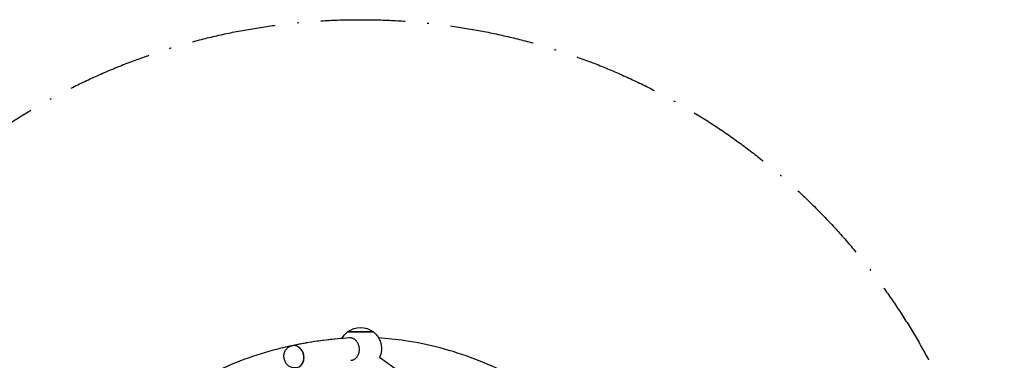
# Model space of a CAD drawing. Units: millimetres. Extents: x -5485 to 3814, y -5635 to 3814.
# Drawn here: x -2019 to 3814, y 1793 to 3814 of the extents above; entities that cross this region are included whole.
import ezdxf

# ---------------------------------------------------------------- set-up
doc = ezdxf.new("R2010")
doc.units = ezdxf.units.MM
doc.linetypes.add('BSF_SI-EN1176-OUTLINE', pattern=[771.298851, 500, -130.438419, 10.422013, -130.438419])
doc.layers.add('BSF_2D', color=7, linetype='Continuous')
doc.layers.add('SICHER_EN1176', color=7, linetype='BSF_SI-EN1176-OUTLINE')

# ---------------------------------------------------------------- blocks, each defined once
blk = doc.blocks.new('Berliner_GVT024_2D_Block')
at = {"layer": 'BSF_2D'}
for p, q in [((-76.5, 1961.8), (76.5, 1961.8)), ((76.5, 1961.8), (-76.5, 1961.8)), ((-405, 1880), (-407.1, 1879.6)), ((239.4, 1718.6), (113.4, 1810.2))]:
    blk.add_line(p, q, dxfattribs=at)
at = {"layer": 'BSF_2D', "extrusion": (0, 0, -1)}
for start, end in [(52.26574, 127.73426), (28.68212, 52.26574), (127.73426, 204.93048)]:
    blk.add_arc((0, 1862.9), 125, start, end, dxfattribs=at)
at = {"layer": 'BSF_2D'}
for centre, start_param, end_param in [((-391.2, 1815), 0, 3.141593), ((-390.6, 1815.1), 6.278349, 9.429615)]:
    blk.add_ellipse(centre, major_axis=(13.9, -65), ratio=0.841014, start_param=start_param, end_param=end_param, dxfattribs=at)
for points, knots in [([(-64.6, 1926.2), (-88.1, 1924.7), (-111.4, 1922.9), (-157.6, 1918.6), (-180.6, 1916.2), (-226.2, 1910.7), (-248.9, 1907.6), (-293.9, 1900.9), (-316.3, 1897.1), (-360.6, 1889.1), (-382.6, 1884.8), (-404.5, 1880.1)], [4.40165806, 4.40165806, 4.40165806, 4.40165806, 4.41947495, 4.41947495, 4.43729184, 4.43729184, 4.45510873, 4.45510873, 4.47292562, 4.47292562, 4.49074251, 4.49074251, 4.49074251, 4.49074251]), ([(-56.7, 1793.4), (-55.1, 1793.5), (-53.5, 1793.7), (-50.4, 1794.3), (-48.6, 1794.6), (-45.2, 1795.7), (-43.4, 1796.3), (-40, 1797.8), (-38.3, 1798.6), (-35.1, 1800.5), (-33.5, 1801.5), (-30.7, 1803.5), (-29.2, 1804.7), (-26.4, 1807.3), (-24.9, 1808.7), (-22.3, 1811.7), (-21, 1813.2), (-18.6, 1816.5), (-17.5, 1818.1), (-15.5, 1821.4), (-14.6, 1823.2), (-12.8, 1826.9), (-11.9, 1828.9), (-10.4, 1832.9), (-9.7, 1835), (-8.6, 1839.1), (-8.1, 1841.1), (-7.3, 1845.1), (-7, 1847.2), (-6.5, 1851.5), (-6.3, 1853.8), (-6.2, 1858.2), (-6.2, 1860.5), (-6.4, 1864.8), (-6.6, 1867), (-7.2, 1871), (-7.5, 1873.1), (-8.4, 1877.4), (-9, 1879.6), (-10.3, 1883.8), (-11, 1885.9), (-12.6, 1889.8), (-13.4, 1891.7), (-15.2, 1895.3), (-16.2, 1897.1), (-18.4, 1900.6), (-19.5, 1902.4), (-22, 1905.7), (-23.3, 1907.3), (-26, 1910.3), (-27.4, 1911.6), (-30.1, 1914.1), (-31.6, 1915.3), (-34.7, 1917.6), (-36.3, 1918.7), (-39.7, 1920.6), (-41.4, 1921.5), (-44.8, 1923), (-46.5, 1923.6), (-49.7, 1924.7), (-51.5, 1925.1), (-55, 1925.8), (-56.9, 1926), (-60.5, 1926.3), (-62.4, 1926.3), (-64.3, 1926.2), (-64.5, 1926.2), (-64.6, 1926.2)], [166.775153, 166.775153, 166.775153, 166.775153, 172.350302, 172.350302, 178.505491, 178.505491, 184.660681, 184.660681, 190.815871, 190.815871, 196.971061, 196.971061, 203.12625, 203.12625, 209.28144, 209.28144, 215.43663, 215.43663, 221.59182, 221.59182, 227.747107, 227.747107, 233.902395, 233.902395, 240.057682, 240.057682, 246.21297, 246.21297, 252.368375, 252.368375, 258.52378, 258.52378, 264.679186, 264.679186, 270.834591, 270.834591, 276.990092, 276.990092, 283.145594, 283.145594, 289.301096, 289.301096, 295.456597, 295.456597, 301.612098, 301.612098, 307.767598, 307.767598, 313.923099, 313.923099, 320.0786, 320.0786, 326.234003, 326.234003, 332.389406, 332.389406, 338.544809, 338.544809, 344.700213, 344.700213, 350.855499, 350.855499, 357.010786, 357.010786, 363.166072, 363.166072, 363.73526, 363.73526, 363.73526, 363.73526]), ([(1079.9, 1596.3), (1014.2, 1637.9), (947.8, 1675.8), (813.7, 1743.8), (746.1, 1774), (609.8, 1826.5), (541.2, 1848.8), (403.3, 1885.4), (333.9, 1899.7), (212.3, 1917.6), (160.1, 1923.1), (107.8, 1926.2)], [5.9724544, 5.9724544, 5.9724544, 5.9724544, 6.0314752, 6.0314752, 6.0904961, 6.0904961, 6.1495169, 6.1495169, 6.2085378, 6.2085378, 6.2527823, 6.2527823, 6.2527823, 6.2527823]), ([(-407.6, 1879.5), (-442, 1872.1), (-476.1, 1863.9), (-580.2, 1836.1), (-648.8, 1813.8), (-781.9, 1762.3), (-846.4, 1733.2), (-955.4, 1676.2), (-1000.8, 1649.9), (-1045, 1621.7)], [0.1319536, 0.1319536, 0.1319536, 0.1319536, 0.1600732, 0.1600732, 0.2190941, 0.2190941, 0.2781149, 0.2781149, 0.3223595, 0.3223595, 0.3223595, 0.3223595]), ([(-379.4, 1749.5), (-385.4, 1748.2), (-391.6, 1748), (-403.8, 1749.5), (-409.8, 1751.4), (-421.3, 1757), (-426.7, 1760.8), (-436.4, 1770.1), (-440.6, 1775.7), (-447.4, 1788.1), (-450, 1794.9), (-453, 1809.1), (-453.5, 1816.4), (-452.3, 1830.8), (-450.6, 1837.9), (-445.2, 1850.9), (-441.5, 1856.9), (-432.5, 1867), (-427.3, 1871.2), (-417, 1876.7), (-412.1, 1878.5), (-407.1, 1879.6)], [2.964329, 2.964329, 2.964329, 2.964329, 3.251109, 3.251109, 3.545218, 3.545218, 3.857373, 3.857373, 4.188906, 4.188906, 4.532728, 4.532728, 4.880319, 4.880319, 5.224164, 5.224164, 5.555108, 5.555108, 5.865222, 5.865222, 6.105922, 6.105922, 6.105922, 6.105922]), ([(-109.7, 1922.9), (-171.7, 1917.9), (-232.7, 1910.5), (-330.4, 1894.9), (-367.9, 1887.9), (-405, 1880)], [0.05348872, 0.05348872, 0.05348872, 0.05348872, 0.10105241, 0.10105241, 0.13124503, 0.13124503, 0.13124503, 0.13124503])]:
    blk.add_open_spline(points, degree=3, knots=knots, dxfattribs=at)

msp = doc.modelspace()

# ---------------------------------------------------------------- linework, layer by layer
at = {"layer": 'SICHER_EN1176'}
msp.add_circle((0, 0), 3813.925, dxfattribs=at)

# ---------------------------------------------------------------- block references
at = {"layer": 'BSF_2D'}
msp.add_blockref('Berliner_GVT024_2D_Block', (0, 0), dxfattribs=at)

doc.saveas('drawing.dxf')
